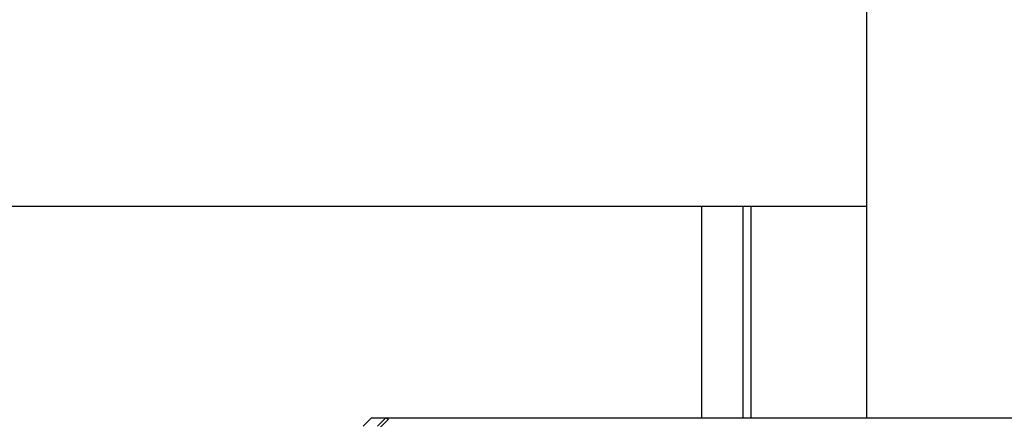
# Model space of a CAD drawing. Units: millimetres. Extents: x 0 to 14700, y 0 to 10395.
# Drawn here: x 5539 to 5659, y 2791 to 2840 of the extents above; entities that cross this region are included whole.
import ezdxf

# ---------------------------------------------------------------- set-up
doc = ezdxf.new("R2010")
doc.units = ezdxf.units.MM
doc.header["$LTSCALE"] = 808.5
doc.layers.get('0').update_dxf_attribs({"linetype": 'CONTINUOUS'})
doc.layers.add('FLAECHEN', color=7, linetype='CONTINUOUS')
doc.layers.add('RUNDUNGEN', color=7, linetype='CONTINUOUS')

msp = doc.modelspace()

# ---------------------------------------------------------------- linework, layer by layer
at = {"color": 6, "linetype": 'Continuous'}
for p, q in [((5642.2673, 2817.1385), (5356.9204, 2817.1385)), ((5691.1508, 2791.4165), (5582.0702, 2791.4165))]:
    msp.add_line(p, q, dxfattribs=at)
at = {"color": 7, "linetype": 'Continuous'}
msp.add_line((5628.2274, 2817.1385), (5628.2274, 2791.4165), dxfattribs=at)
at = {"color": 2, "linetype": 'Continuous'}
for p, q in [((5581.0854, 2790.4165), (5582.0702, 2791.4165)), ((5582.8219, 2790.4165), (5583.8067, 2791.4165)), ((5584.1694, 2791.2599), (5583.8067, 2791.4165)), ((5584.1694, 2791.2599), (5583.1586, 2790.2711))]:
    msp.add_line(p, q, dxfattribs=at)
at = {"layer": 'FLAECHEN', "color": 7, "linetype": 'Continuous'}
msp.add_line((5642.2673, 2937.9165), (5642.2673, 2791.4165), dxfattribs=at)
at = {"layer": 'RUNDUNGEN', "color": 9, "linetype": 'Continuous'}
msp.add_line((5622.2673, 2791.4165), (5622.2673, 2817.1385), dxfattribs=at)
at = {"layer": 'RUNDUNGEN', "color": 7, "linetype": 'Continuous'}
msp.add_line((5627.2673, 2791.4165), (5627.2673, 2817.1385), dxfattribs=at)

doc.saveas('drawing.dxf')
